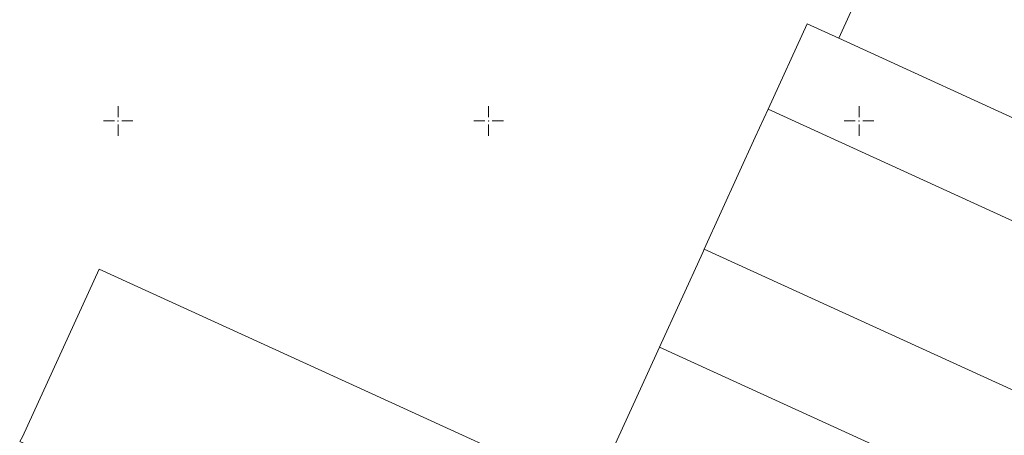
# Model space of a CAD drawing. Units: metres. Extents: x 431453 to 460707, y 4790657 to 4795960.
# Drawn here: x 448747 to 449278, y 4793030 to 4793255 of the extents above; entities that cross this region are included whole.
import ezdxf

# ---------------------------------------------------------------- set-up
doc = ezdxf.new("R2010")
doc.units = ezdxf.units.M
doc.linetypes.add('FILLED', pattern=[0])
doc.layers.add('_DRENOV', color=7, linetype='FILLED', lineweight=9)
doc.layers.add('KADREG', color=7, linetype='FILLED', lineweight=30)
doc.layers.add('kr', color=7, linetype='FILLED')
doc.layers.add('LIST', color=7, linetype='Continuous')

# ---------------------------------------------------------------- blocks, each defined once
blk = doc.blocks.new('kr')
at = {"layer": 'LIST', "lineweight": 9}
for p, q in [((0, 1), (0, 4)), ((1, 0), (4, 0)), ((-1, 0), (-4, 0)), ((0, -1), (0, -4))]:
    blk.add_line(p, q, dxfattribs=at)
blk.add_point((0, 0), dxfattribs=at)

msp = doc.modelspace()

# ---------------------------------------------------------------- linework, layer by layer
at = {"layer": '_DRENOV'}
for points in [[(449310.485, 4793268.368), (449217.982, 4793307.93), (449189.034, 4793244.544), (449171.942, 4793252.348), (449150.916, 4793206.32), (449143.976, 4793191.116), (449116.445, 4793130.822), (449115.592, 4793128.955), (449092.279, 4793077.888), (449085.796, 4793063.702), (449056.007, 4792998.448), (448930.755, 4793055.636), (448789.679, 4793120.049), (448748.31, 4793029.595), (448746.831, 4793026.969), (448965.36, 4792927.189), (449271.885, 4792785.644), (449273.248, 4792788.317), (449287.901, 4792783.892)], [(449217.982, 4793307.93), (449189.034, 4793244.544)], [(449171.942, 4793252.348), (449150.916, 4793206.32)], [(449189.034, 4793244.544), (449171.942, 4793252.348)], [(449189.034, 4793244.544), (449303.064, 4793192.484)], [(449150.916, 4793206.32), (449143.976, 4793191.116)], [(449150.916, 4793206.32), (449417.139, 4793084.762)], [(449143.976, 4793191.116), (449116.445, 4793130.822)], [(449115.592, 4793128.955), (449092.279, 4793077.888)], [(449116.445, 4793130.822), (449115.592, 4793128.955)], [(449116.445, 4793130.822), (449383.378, 4793008.945)], [(448789.679, 4793120.049), (448748.31, 4793029.595)], [(448789.679, 4793120.049), (448930.755, 4793055.636)], [(449092.279, 4793077.888), (449085.796, 4793063.702)], [(449092.279, 4793077.888), (449359.702, 4792955.787)], [(449085.796, 4793063.702), (449056.007, 4792998.448)], [(448930.755, 4793055.636), (449056.007, 4792998.448)]]:
    msp.add_lwpolyline(points, dxfattribs=at)
at = {"layer": 'KADREG', "lineweight": 20}
msp.add_lwpolyline([(449310.485, 4793268.368), (449217.982, 4793307.93), (449189.034, 4793244.544), (449171.942, 4793252.348), (449150.916, 4793206.32), (449143.976, 4793191.116), (449116.445, 4793130.822), (449115.592, 4793128.955), (449092.279, 4793077.888), (449085.796, 4793063.702), (449056.007, 4792998.448), (448930.755, 4793055.636), (448789.679, 4793120.049), (448748.31, 4793029.595), (448746.831, 4793026.969), (448965.36, 4792927.189), (449271.885, 4792785.644), (449273.248, 4792788.317), (449287.901, 4792783.892)], dxfattribs=at)

# ---------------------------------------------------------------- block references
at = {"layer": 'kr', "xscale": 2, "yscale": 2, "zscale": 2}
for p in [(448800, 4793200), (449000, 4793200), (449200, 4793200)]:
    msp.add_blockref('kr', p, dxfattribs=at)

doc.saveas('drawing.dxf')
